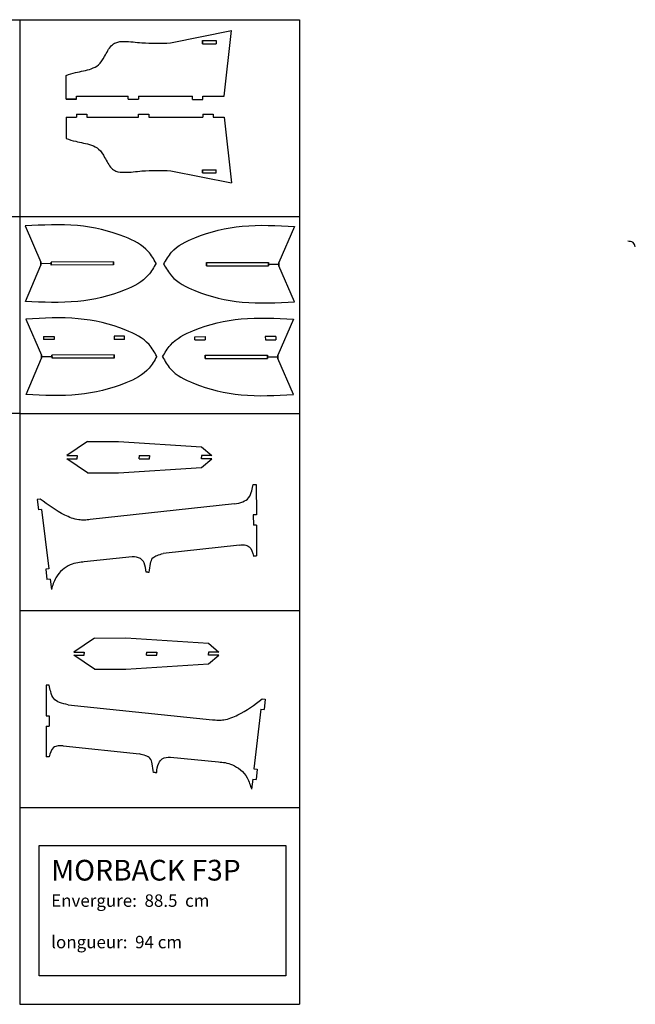
# Model space of a CAD drawing. Units: millimetres. Extents: x -1 to 1673, y 64 to 1014.
# Drawn here: x 1079 to 1673, y 64 to 1014 of the extents above; entities that cross this region are included whole.
import ezdxf

# ---------------------------------------------------------------- set-up
doc = ezdxf.new("R2010")
doc.units = ezdxf.units.MM

msp = doc.modelspace()

# ---------------------------------------------------------------- linework, layer by layer
at = {"color": 1}
for p, q in [((809.3, 1014.41), (1079.3, 1014.41)), ((1079.3, 1014.41), (1079.3, 824.41)), ((1079.3, 1014.41), (1349.3, 1014.41)), ((1079.3, 1014.41), (1079.3, 824.41)), ((1079.3, 1014.41), (1349.3, 1014.41)), ((1079.3, 1014.41), (1079.3, 824.41)), ((1349.3, 1014.41), (1349.3, 824.41)), ((269.3, 824.41), (1079.3, 824.41)), ((1079.3, 824.41), (1079.3, 634.41)), ((1079.3, 824.41), (1349.3, 824.41)), ((1079.3, 824.41), (1349.3, 824.41)), ((1349.3, 824.41), (1349.3, 634.41)), ((1079.3, 634.41), (269.3, 634.41)), ((1079.3, 634.41), (1349.3, 634.41)), ((1079.3, 634.41), (1079.3, 444.41)), ((1079.3, 634.41), (1349.3, 634.41)), ((1079.3, 634.41), (1079.3, 444.41)), ((1349.3, 634.41), (1349.3, 444.41)), ((1079.3, 444.41), (1079.3, 254.41)), ((1079.3, 444.41), (1349.3, 444.41)), ((1079.3, 444.41), (1349.3, 444.41)), ((1349.3, 444.41), (1349.3, 254.41)), ((1079.3, 254.41), (1079.3, 64.41)), ((1079.3, 254.41), (1349.3, 254.41)), ((1079.3, 254.41), (1079.3, 64.41)), ((1349.3, 254.41), (1349.3, 64.41)), ((1079.3, 64.41), (1349.3, 64.41))]:
    msp.add_line(p, q, dxfattribs=at)
for p, q in [((1224.85, 991.99), (1283.75, 1003.89)), ((1276.48, 940.51), (1283.75, 1003.89)), ((1255.77, 994.21), (1255.77, 991.21)), ((1255.77, 994.21), (1255.77, 991.21)), ((1255.77, 994.21), (1255.77, 991.21)), ((1255.77, 994.21), (1255.77, 991.21)), ((1255.77, 991.21), (1255.77, 994.21)), ((1255.77, 994.21), (1268.84, 994.21)), ((1255.77, 991.21), (1255.77, 994.21)), ((1255.77, 991.21), (1268.84, 991.21)), ((1268.84, 994.21), (1268.84, 991.21)), ((1268.84, 994.21), (1268.84, 991.21)), ((1268.84, 994.21), (1268.84, 991.21)), ((1268.84, 994.21), (1268.84, 991.21)), ((1124.13, 937.68), (1124.16, 960.68)), ((1134.13, 940.67), (1184.13, 940.61)), ((1134.13, 937.67), (1134.13, 940.67)), ((1184.1, 937.61), (1184.13, 940.61)), ((1194.1, 940.6), (1194.09, 937.6)), ((1194.1, 940.6), (1246.13, 940.54)), ((1246.12, 937.54), (1246.13, 940.54)), ((1256.13, 940.53), (1276.48, 940.51)), ((1256.13, 937.53), (1256.13, 940.53)), ((1256.13, 940.53), (1266.13, 940.53)), ((1256.13, 940.53), (1266.13, 940.53)), ((1124.13, 937.68), (1134.13, 937.67)), ((1134.13, 937.67), (1124.13, 937.68)), ((1124.13, 937.68), (1124.13, 937.68)), ((1124.13, 937.68), (1124.13, 937.68)), ((1184.1, 937.61), (1194.09, 937.6)), ((1246.12, 937.54), (1256.13, 937.53)), ((1134.1, 923.24), (1144.1, 923.24)), ((1134.1, 923.24), (1144.1, 923.24)), ((1134.1, 923.24), (1134.11, 920.24)), ((1144.1, 923.24), (1144.1, 920.24)), ((1194.07, 923.25), (1204.07, 923.25)), ((1194.07, 920.25), (1194.07, 923.25)), ((1204.07, 923.25), (1204.07, 920.25)), ((1256.1, 923.26), (1266.1, 923.26)), ((1256.1, 923.26), (1266.1, 923.26)), ((1256.1, 923.26), (1256.1, 920.26)), ((1266.1, 923.26), (1266.1, 920.26)), ((1124.11, 920.23), (1134.11, 920.24)), ((1124.11, 920.23), (1124.11, 899.75)), ((1144.1, 920.24), (1194.07, 920.25)), ((1204.07, 920.25), (1256.1, 920.26)), ((1266.1, 920.26), (1276.47, 920.27)), ((1276.47, 920.27), (1283.61, 857)), ((1224.99, 868.67), (1283.61, 857)), ((1255.7, 866.59), (1255.71, 869.59)), ((1255.7, 866.59), (1255.71, 869.59)), ((1255.7, 866.59), (1255.71, 869.59)), ((1255.7, 866.59), (1255.71, 869.59)), ((1255.71, 869.59), (1255.7, 866.59)), ((1255.71, 869.59), (1255.7, 866.59)), ((1255.7, 866.59), (1268.77, 866.58)), ((1255.71, 869.59), (1268.78, 869.58)), ((1268.77, 866.58), (1268.78, 869.58)), ((1268.77, 866.58), (1268.78, 869.58)), ((1268.77, 866.58), (1268.78, 869.58)), ((1268.77, 866.58), (1268.78, 869.58)), ((1084.52, 815.38), (1099.73, 780.5)), ((1344.59, 814.98), (1329.5, 780.05)), ((1099.74, 777.52), (1099.73, 780.52)), ((1099.73, 780.5), (1099.74, 777.5)), ((1109.73, 779.04), (1099.73, 779.01)), ((1169.73, 780.73), (1109.73, 780.55)), ((1109.73, 780.55), (1109.74, 777.55)), ((1109.74, 777.53), (1109.73, 780.53)), ((1169.74, 777.74), (1169.73, 780.74)), ((1169.73, 780.73), (1169.74, 777.73)), ((1259.5, 780.05), (1319.5, 780.07)), ((1259.5, 777.06), (1259.5, 780.06)), ((1259.5, 780.05), (1259.5, 777.05)), ((1319.5, 780.07), (1319.5, 777.07)), ((1319.5, 777.05), (1319.5, 780.05)), ((1329.5, 777.07), (1329.5, 780.07)), ((1329.5, 780.05), (1329.5, 777.05)), ((1084.76, 742.53), (1099.74, 777.52)), ((1169.74, 777.73), (1109.74, 777.53)), ((1259.5, 777.05), (1319.5, 777.05)), ((1319.5, 778.56), (1329.5, 778.56)), ((1344.59, 742.14), (1329.5, 777.07)), ((1085.27, 725.59), (1100.47, 690.71)), ((1343.42, 725.51), (1328.33, 690.57)), ((1102.41, 708.73), (1112.41, 708.76)), ((1102.41, 708.73), (1102.42, 705.72)), ((1112.42, 705.76), (1102.42, 705.72)), ((1112.41, 708.76), (1112.42, 705.76)), ((1180.41, 708.97), (1170.41, 708.95)), ((1170.41, 708.95), (1170.42, 705.95)), ((1180.42, 705.97), (1170.42, 705.94)), ((1180.42, 705.97), (1180.41, 708.97)), ((1248.33, 708.57), (1258.33, 708.59)), ((1248.33, 705.57), (1248.33, 708.57)), ((1248.33, 705.57), (1258.33, 705.57)), ((1258.33, 708.59), (1258.33, 705.59)), ((1326.33, 708.59), (1316.33, 708.59)), ((1316.33, 708.59), (1316.34, 705.59)), ((1316.34, 705.59), (1326.33, 705.57)), ((1326.33, 708.59), (1326.33, 705.57)), ((1085.51, 652.75), (1100.48, 687.73)), ((1100.48, 687.73), (1100.47, 690.73)), ((1100.47, 690.71), (1100.48, 687.71)), ((1110.48, 689.25), (1100.48, 689.22)), ((1170.47, 690.94), (1110.47, 690.76)), ((1110.47, 690.76), (1110.48, 687.76)), ((1110.48, 687.74), (1110.47, 690.74)), ((1170.48, 687.94), (1110.48, 687.74)), ((1170.48, 687.95), (1170.47, 690.95)), ((1170.47, 690.94), (1170.48, 687.94)), ((1258.33, 690.57), (1318.33, 690.59)), ((1258.33, 687.59), (1258.33, 690.59)), ((1258.33, 690.57), (1258.33, 687.57)), ((1258.33, 687.57), (1318.33, 687.57)), ((1318.33, 690.59), (1318.33, 687.59)), ((1318.33, 687.57), (1318.33, 690.57)), ((1318.33, 689.08), (1328.33, 689.08)), ((1328.33, 687.59), (1328.33, 690.59)), ((1328.33, 690.57), (1328.33, 687.57)), ((1343.42, 652.66), (1328.33, 687.59)), ((1144.75, 607.36), (1124.72, 593.84)), ((1144.75, 607.36), (1174.75, 607.41)), ((1174.75, 607.41), (1254.72, 602.34)), ((1254.72, 602.34), (1264.72, 593.84)), ((1124.72, 593.84), (1134.72, 593.84)), ((1124.72, 590.84), (1134.72, 590.83)), ((1144.75, 577.32), (1124.72, 590.84)), ((1134.72, 593.84), (1134.72, 592.34)), ((1134.72, 590.83), (1134.72, 592.34)), ((1194.72, 593.88), (1204.72, 593.86)), ((1194.72, 593.88), (1194.72, 592.34)), ((1194.72, 590.8), (1194.72, 592.34)), ((1194.72, 590.8), (1204.72, 590.82)), ((1204.72, 593.86), (1204.72, 592.34)), ((1204.72, 590.82), (1204.72, 592.34)), ((1254.72, 593.86), (1254.72, 592.34)), ((1264.72, 593.84), (1254.72, 593.86)), ((1254.72, 590.82), (1254.72, 592.34)), ((1264.72, 590.84), (1254.72, 590.82)), ((1254.72, 582.34), (1264.72, 590.84)), ((1174.75, 577.27), (1254.72, 582.34)), ((1144.75, 577.32), (1174.75, 577.27)), ((1304.59, 566.06), (1307.59, 566.08)), ((1304.59, 566.06), (1307.59, 566.08)), ((1307.59, 566.08), (1307.73, 536.6)), ((1099.09, 551.83), (1096.12, 551.44)), ((1096.12, 551.44), (1097.39, 541.56)), ((1100.36, 541.91), (1097.39, 541.56)), ((1100.36, 541.91), (1107.4, 484.52)), ((1286.52, 547.19), (1147.35, 532.02)), ((1307.73, 536.6), (1304.73, 536.58)), ((1304.73, 536.58), (1304.78, 526.58)), ((1307.78, 526.6), (1304.78, 526.58)), ((1307.78, 526.6), (1307.93, 496.97)), ((1291.53, 507.55), (1217.66, 499.39)), ((1187.83, 496.25), (1141.67, 491.21)), ((1304.93, 496.9), (1307.93, 496.97)), ((1304.93, 496.96), (1307.93, 496.97)), ((1107.4, 484.52), (1104.42, 484.11)), ((1104.42, 484.11), (1105.5, 474.24)), ((1202.82, 481.35), (1201.32, 481.34)), ((1202.82, 481.35), (1204.32, 481.35)), ((1108.62, 474.6), (1105.5, 474.24)), ((1108.62, 474.6), (1109.85, 464.67)), ((1151.61, 417.81), (1131.59, 404.28)), ((1151.61, 417.81), (1181.61, 417.85)), ((1181.61, 417.85), (1261.59, 412.78)), ((1261.59, 412.78), (1271.59, 404.28)), ((1131.59, 404.28), (1141.59, 404.29)), ((1151.61, 387.76), (1131.59, 401.28)), ((1131.59, 401.28), (1141.59, 401.28)), ((1141.59, 404.29), (1141.59, 402.78)), ((1141.59, 401.28), (1141.59, 402.78)), ((1201.59, 404.32), (1201.59, 402.78)), ((1201.59, 404.32), (1211.59, 404.3)), ((1201.59, 401.25), (1201.59, 402.78)), ((1201.59, 401.25), (1211.59, 401.26)), ((1211.59, 404.3), (1211.59, 402.78)), ((1211.59, 401.26), (1211.59, 402.78)), ((1271.59, 404.28), (1261.59, 404.3)), ((1261.59, 404.3), (1261.59, 402.78)), ((1261.59, 401.26), (1261.59, 402.78)), ((1261.59, 392.78), (1271.59, 401.28)), ((1271.59, 401.28), (1261.59, 401.26)), ((1181.61, 387.71), (1261.59, 392.78)), ((1151.61, 387.76), (1181.61, 387.71)), ((1104.79, 372.25), (1104.79, 342.77)), ((1107.79, 372.25), (1104.79, 372.25)), ((1107.79, 372.25), (1104.79, 372.25)), ((1125.95, 353.47), (1265.2, 338.99)), ((1313.36, 359.04), (1316.33, 358.67)), ((1316.33, 358.67), (1315.11, 348.78)), ((1104.79, 342.77), (1107.79, 342.77)), ((1107.79, 342.77), (1107.79, 332.77)), ((1312.13, 349.12), (1305.39, 291.7)), ((1312.13, 349.12), (1315.11, 348.78)), ((1104.79, 332.77), (1104.79, 303.14)), ((1104.79, 332.77), (1107.79, 332.77)), ((1121.14, 313.81), (1195.05, 306.02)), ((1107.79, 303.14), (1104.79, 303.14)), ((1107.79, 303.08), (1104.79, 303.14)), ((1224.9, 303.02), (1271.08, 298.22)), ((1209.99, 288.04), (1208.49, 288.04)), ((1209.99, 288.04), (1211.49, 288.04)), ((1305.39, 291.7), (1308.36, 291.31)), ((1308.36, 291.31), (1307.34, 281.43)), ((1304.21, 281.77), (1303.04, 271.84)), ((1304.21, 281.77), (1307.34, 281.43))]:
    msp.add_line(p, q)
msp.add_lwpolyline([(1098.2, 217.54), (1336.27, 217.54), (1336.27, 91.95), (1098.2, 91.95)], close=True)
for points, knots in [([(1161.17, 978.99), (1162.23, 980.83), (1164.28, 984.38), (1167.28, 989.47), (1172.83, 993.16), (1183.23, 993.78), (1200.61, 991.27), (1215.57, 991.71), (1224.85, 991.99)], [0, 0, 0, 0, 6.411041, 12.31486, 17.491807, 25.668327, 42.667222, 70.40015, 70.40015, 70.40015, 70.40015]), ([(1124.16, 960.68), (1127.18, 961.66), (1135.15, 964.24), (1146.06, 965.68), (1156.55, 970.63), (1159.51, 976), (1161.17, 978.99)], [0, 0, 0, 0, 9.486814, 25.092621, 33.022838, 42.990737, 42.990737, 42.990737, 42.990737]), ([(1124.11, 899.75), (1127.17, 898.78), (1135.19, 896.23), (1146.14, 894.8), (1156.64, 889.88), (1159.62, 884.52), (1161.28, 881.53)], [0, 0, 0, 0, 9.606204, 25.212011, 33.142228, 43.110126, 43.110126, 43.110126, 43.110126]), ([(1161.28, 881.53), (1162.35, 879.69), (1164.4, 876.15), (1167.41, 871.06), (1172.98, 867.38), (1183.37, 866.79), (1200.75, 869.33), (1215.71, 868.93), (1224.99, 868.67)], [0, 0, 0, 0, 6.411041, 12.31486, 17.491807, 25.668327, 42.667222, 70.40015, 70.40015, 70.40015, 70.40015]), ([(1210.9, 779.37), (1208.61, 783.37), (1201.87, 795.16), (1174.51, 808.75), (1134.15, 818.08), (1101.45, 816.3), (1084.52, 815.38)], [0, 0, 0, 0, 13.654646, 40.170358, 87.267528, 137.785032, 137.785032, 137.785032, 137.785032]), ([(1218.33, 778.56), (1220.61, 782.57), (1227.31, 794.38), (1254.63, 808.05), (1294.95, 817.52), (1327.66, 815.85), (1344.59, 814.98)], [0, 0, 0, 0, 13.654646, 40.170358, 87.267528, 137.785032, 137.785032, 137.785032, 137.785032]), ([(1673.36, 795.33), (1672.86, 796.85), (1672.08, 799.27), (1668.84, 800.58), (1667.07, 800.58), (1666.19, 800.58)], [0, 0, 0, 0, 4.508721, 7.154617, 9.809644, 9.809644, 9.809644, 9.809644]), ([(1210.9, 779.37), (1208.64, 775.35), (1201.98, 763.52), (1174.7, 749.75), (1134.41, 740.15), (1101.69, 741.72), (1084.76, 742.53)], [0, 0, 0, 0, 13.654646, 40.170358, 87.267528, 137.785032, 137.785032, 137.785032, 137.785032]), ([(1218.33, 778.56), (1220.61, 774.54), (1227.31, 762.73), (1254.63, 749.06), (1294.96, 739.59), (1327.67, 741.27), (1344.59, 742.14)], [0, 0, 0, 0, 13.654646, 40.170358, 87.267528, 137.785032, 137.785032, 137.785032, 137.785032]), ([(1211.65, 689.58), (1209.36, 693.59), (1202.62, 705.37), (1175.25, 718.96), (1134.9, 728.3), (1102.2, 726.52), (1085.27, 725.59)], [0, 0, 0, 0, 13.654646, 40.170358, 87.267528, 137.785032, 137.785032, 137.785032, 137.785032]), ([(1217.16, 689.08), (1219.44, 693.09), (1226.14, 704.9), (1253.46, 718.58), (1293.78, 728.05), (1326.49, 726.37), (1343.42, 725.51)], [0, 0, 0, 0, 13.654646, 40.170358, 87.267528, 137.785032, 137.785032, 137.785032, 137.785032]), ([(1211.65, 689.58), (1209.38, 685.56), (1202.72, 673.73), (1175.45, 659.97), (1135.15, 650.37), (1102.44, 651.94), (1085.51, 652.75)], [0, 0, 0, 0, 13.654646, 40.170358, 87.267528, 137.785032, 137.785032, 137.785032, 137.785032]), ([(1217.16, 689.08), (1219.44, 685.07), (1226.14, 673.26), (1253.46, 659.58), (1293.78, 650.12), (1326.5, 651.79), (1343.42, 652.66)], [0, 0, 0, 0, 13.654646, 40.170358, 87.267528, 137.785032, 137.785032, 137.785032, 137.785032]), ([(1286.52, 547.19), (1289.27, 547.74), (1294.2, 548.72), (1301.1, 552.73), (1303.17, 559.6), (1304.14, 564.02), (1304.59, 566.06)], [0, 0, 0, 0, 8.434886, 15.154406, 22.532521, 28.863427, 28.863427, 28.863427, 28.863427]), ([(1147.35, 532.02), (1145.45, 531.84), (1141.78, 531.48), (1133.26, 531.82), (1118.1, 537.85), (1106.67, 546.25), (1099.09, 551.83)], [0, 0, 0, 0, 5.713555, 11.07171, 25.406246, 53.593346, 53.593346, 53.593346, 53.593346]), ([(1291.53, 507.55), (1293.07, 507.67), (1296.24, 507.91), (1302.85, 505.61), (1304.1, 500.39), (1304.93, 496.9)], [0, 0, 0, 0, 4.653673, 9.538639, 19.39964, 19.39964, 19.39964, 19.39964]), ([(1201.32, 481.34), (1201.01, 484.43), (1200.51, 489.33), (1195.53, 495.81), (1190.74, 496.08), (1187.83, 496.25)], [0, 0, 0, 0, 9.20169, 14.55466, 22.80618, 22.80618, 22.80618, 22.80618]), ([(1204.32, 481.35), (1204.67, 484.12), (1205.27, 488.74), (1206.89, 495.42), (1212.31, 497.8), (1215.73, 498.82), (1217.66, 499.39)], [0, 0, 0, 0, 8.522259, 14.273664, 19.007148, 25.1433, 25.1433, 25.1433, 25.1433]), ([(1141.67, 491.21), (1139.54, 491.06), (1134.91, 490.72), (1127.57, 488.42), (1119.83, 483.85), (1113.2, 475.55), (1111.02, 468.49), (1109.85, 464.67)], [0, 0, 0, 0, 6.40061, 13.898882, 22.859023, 32.994615, 44.887675, 44.887675, 44.887675, 44.887675]), ([(1125.95, 353.47), (1123.2, 354), (1118.26, 354.96), (1111.34, 358.93), (1109.25, 365.79), (1108.25, 370.21), (1107.79, 372.25)], [0, 0, 0, 0, 8.434886, 15.154406, 22.532521, 28.863427, 28.863427, 28.863427, 28.863427]), ([(1265.2, 338.99), (1267.1, 338.82), (1270.77, 338.49), (1279.29, 338.87), (1294.42, 344.97), (1305.81, 353.43), (1313.36, 359.04)], [0, 0, 0, 0, 5.713555, 11.07171, 25.406246, 53.593346, 53.593346, 53.593346, 53.593346]), ([(1121.14, 313.81), (1119.6, 313.91), (1116.43, 314.14), (1109.83, 311.81), (1108.61, 306.58), (1107.79, 303.08)], [0, 0, 0, 0, 4.653673, 9.538639, 19.39964, 19.39964, 19.39964, 19.39964]), ([(1208.49, 288.04), (1208.12, 290.8), (1207.49, 295.43), (1205.84, 302.1), (1200.41, 304.45), (1196.98, 305.45), (1195.05, 306.02)], [0, 0, 0, 0, 8.522259, 14.273664, 19.007148, 25.1433, 25.1433, 25.1433, 25.1433]), ([(1211.49, 288.04), (1211.78, 291.14), (1212.25, 296.04), (1217.2, 302.54), (1221.99, 302.84), (1224.9, 303.02)], [0, 0, 0, 0, 9.20169, 14.55466, 22.80618, 22.80618, 22.80618, 22.80618]), ([(1271.08, 298.22), (1273.21, 298.07), (1277.85, 297.76), (1285.2, 295.49), (1292.96, 290.97), (1299.63, 282.7), (1301.84, 275.64), (1303.04, 271.84)], [0, 0, 0, 0, 6.40061, 13.898882, 22.859023, 32.994615, 44.887675, 44.887675, 44.887675, 44.887675])]:
    msp.add_open_spline(points, degree=3, knots=knots)

# ---------------------------------------------------------------- texts
at = {"insert": (1109.68, 203.8), "char_height": 8, "width": 444.9147, "attachment_point": 1}
msp.add_mtext('{\\H2.5x;MORBACK F3P\\P\\H0.6x;Envergure:  88.5  cm   \\P\\Plongueur:  94 cm}\\P ', dxfattribs=at)

doc.saveas('drawing.dxf')
